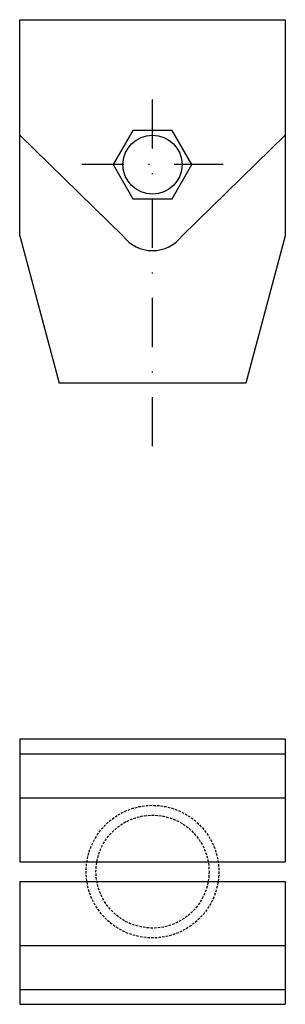
# Model space of a CAD drawing. Extents: x -14 to 117, y -63 to 37.
# Drawn here: x -14 to 14, y -63 to 37 of the extents above; entities that cross this region are included whole.
import ezdxf

# ---------------------------------------------------------------- set-up
doc = ezdxf.new("R2010")
doc.units = 0
doc.linetypes.add('DASHDOT', pattern=[1, 0.5, -0.25, 0, -0.25])
doc.linetypes.add('HIDDEN', pattern=[0.375, 0.25, -0.125])
doc.layers.add('AXIS', color=1, linetype='DASHDOT')
doc.layers.add('CLAMP', color=7, linetype='CONTINUOUS')

msp = doc.modelspace()

# ---------------------------------------------------------------- linework, layer by layer
at = {"layer": 'AXIS', "ltscale": 10}
for p, q in [((0, -6.413828), (0, 29.516533)), ((7.199152, 22.25), (-7.199152, 22.25))]:
    msp.add_line(p, q, dxfattribs=at)
at = {"layer": 'CLAMP'}
for p, q in [((-13.5, 25.25), (-3, 15)), ((13.5, 25.25), (3, 15)), ((-13.5, 15), (-9.5, 0)), ((13.5, 15), (9.5, 0)), ((-13.5, -36.19269), (-13.5, -48.69269)), ((-13.5, -36.19269), (13.5, -36.19269)), ((13.5, -36.19269), (13.5, -48.69269)), ((-13.5, -37.69269), (13.5, -37.69269)), ((-13.5, -42.19269), (13.5, -42.19269)), ((-13.5, -48.69269), (13.5, -48.69269)), ((-13.5, -50.69269), (-13.5, -63.19269)), ((-13.5, -50.69269), (13.5, -50.69269)), ((13.5, -50.69269), (13.5, -63.19269)), ((-13.5, -57.19269), (13.5, -57.19269)), ((-13.5, -61.69269), (13.5, -61.69269)), ((-13.5, -63.19269), (13.5, -63.19269))]:
    msp.add_line(p, q, dxfattribs=at)
for points in [[(-13.5, 15), (-13.5, 37), (13.5, 37), (13.5, 15)], [(9.5, 0), (-9.5, 0)]]:
    msp.add_lwpolyline(points, dxfattribs=at)
msp.add_lwpolyline([(-2, 25.714102), (-4, 22.25), (-2, 18.785898), (2, 18.785898), (4, 22.25), (2, 25.714102)], close=True, dxfattribs=at)
msp.add_circle((0, 22.25), 3, dxfattribs=at)
at = {"layer": 'CLAMP', "linetype": 'HIDDEN'}
for radius in [6.75, 5.75]:
    msp.add_circle((0, -49.69269), radius, dxfattribs=at)
at = {"layer": 'CLAMP'}
msp.add_arc((0, 17.25), 3.75, 216.869898, 323.130102, dxfattribs=at)

doc.saveas('drawing.dxf')
